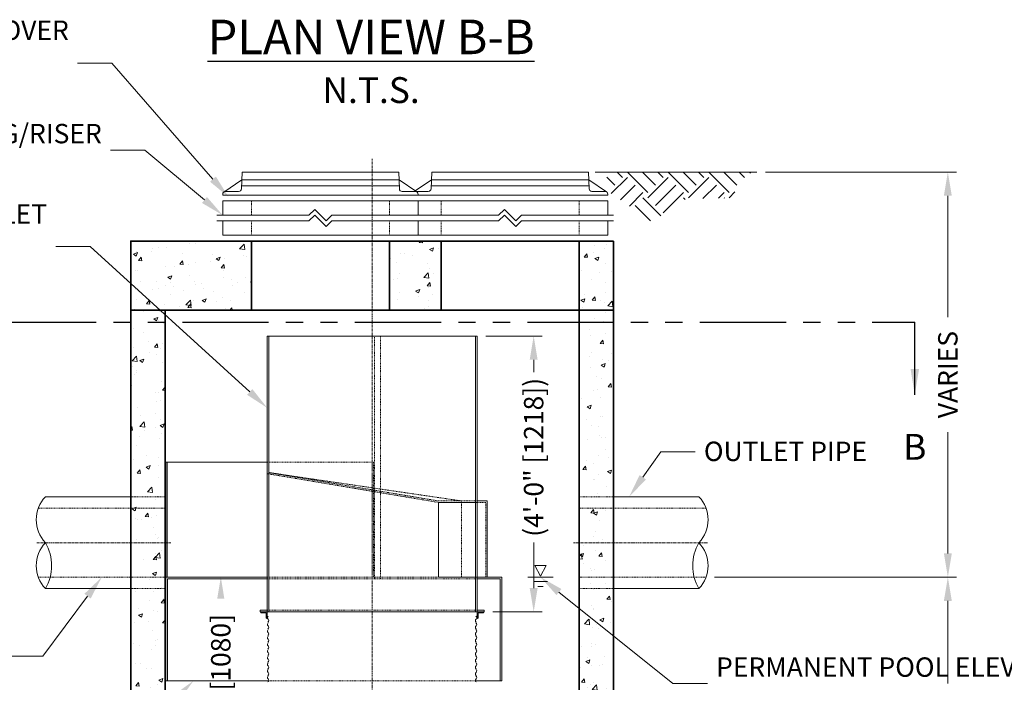
# Model space of a CAD drawing. Units: inches. Extents: x -3241 to 3412, y 0 to 564.
# Drawn here: x 117 to 288, y 160 to 275 of the extents above; entities that cross this region are included whole.
import ezdxf
from ezdxf import colors
from ezdxf.entities.mleader import LeaderData, LeaderLine
from ezdxf.math import Vec2, Vec3

# ---------------------------------------------------------------- set-up
doc = ezdxf.new("R2010")
doc.units = ezdxf.units.IN
doc.header["$LTSCALE"] = 0.5
doc.header["$MEASUREMENT"] = 0
for name, pattern in [('CENTER2', [1.125, 0.75, -0.125, 0.125, -0.125]), ('HIDDEN2', [0.1875, 0.125, -0.0625]), ('PHANTOM2', [1.25, 0.625, -0.125, 0.125, -0.125, 0.125, -0.125])]:
    doc.linetypes.add(name, pattern=pattern)
for name, color, linetype, lineweight in [('CCP-Title', 52, 'Continuous', 30), ('CES-Access-Hidden', 212, 'HIDDEN2', 9), ('CES-Access-Mfg Parts', 212, 'Continuous', 18), ('CES-Access-Riser', 212, 'Continuous', 18), ('CES-By Others', 8, 'Continuous', 15), ('CES-By Others-Hidden', 8, 'HIDDEN2', 9), ('CES-Centerline', 3, 'CENTER2', 15), ('CES-Dimension', 34, 'Continuous', 18), ('CES-Hatch', 8, 'Continuous', 9), ('CES-Internal', 12, 'Continuous', 18), ('CES-Internal-Hidden', 12, 'HIDDEN2', 18), ('CES-Structure', 140, 'Continuous', 35), ('CES-Symbol', 34, 'Continuous', 30)]:
    doc.layers.add(name, color=color, linetype=linetype, lineweight=lineweight)
doc.styles.add('CCP-Text', font='arial.ttf')
doc.styles.add('CES-Text', font='arial.ttf')
doc.dimstyles.new('CCP-Dim Style', dxfattribs={"dimtxt": 0.070312, "dimasz": 0.085938, "dimexe": 0.03125, "dimexo": 0.03125, "dimgap": 0.03125, "dimtad": 0, "dimdec": 4, "dimzin": 3, "dimdsep": 46, "dimlunit": 4, "dimtxsty": 'CCP-Text', "dimcen": -0.0625, "dimclrd": 256, "dimclre": 256, "dimclrt": 52, "dimadec": 0, "dimazin": 1, "dimtfac": 0.75, "dimtdec": 4, "dimtmove": 0, "dimatfit": 3, "dimfxl": 1, "dimtfill": 1, "dimfrac": 1, "dimtolj": 1, "dimtzin": 0, "dimlwd": -1, "dimlwe": -1, "dimarcsym": 0})
doc.dimstyles.new('CES-Dim Style-Metric', dxfattribs={"dimtxt": 0.070312, "dimasz": 0.085938, "dimexe": 0.03125, "dimexo": 0.03125, "dimgap": 0.03125, "dimtad": 0, "dimzin": 3, "dimdsep": 46, "dimlunit": 4, "dimtxsty": 'CES-Text', "dimcen": -0.0625, "dimclrd": 256, "dimclre": 256, "dimclrt": 52, "dimadec": 0, "dimazin": 1, "dimtfac": 0.85, "dimtmove": 0, "dimatfit": 3, "dimfxl": 1, "dimtfill": 1, "dimfrac": 1, "dimtolj": 1, "dimtzin": 0, "dimlwd": -1, "dimlwe": -1, "dimarcsym": 0})

# ---------------------------------------------------------------- blocks, each defined once
blk = doc.blocks.new('*D45')
at = {"layer": 'CES-Dimension', "transparency": 16777216}
for p, q in [((198, 220.09, 0), (207.84, 220.09, 0)), ((206.34, 215.96, 0), (206.34, 213.74, 0)), ((206.34, 176.24, 0), (206.34, 184.24, 0)), ((199.24, 172.12, 0), (207.84, 172.12, 0))]:
    blk.add_line(p, q, dxfattribs=at)
for points in [[(205.65, 215.96, 0), (207.03, 215.96, 0), (206.34, 220.09, 0)], [(205.65, 176.24, 0), (207.03, 176.24, 0), (206.34, 172.12, 0)]]:
    blk.add_solid(points, dxfattribs=at)
at = {"layer": 'Defpoints', "color": 0, "transparency": 16777216}
for p in [(196.5, 220.09), (197.74, 172.12), (206.34, 172.12, 0)]:
    blk.add_point(p, dxfattribs=at)
at = {"layer": 'CES-Dimension', "color": 52, "transparency": 16777216, "insert": (206.34, 198.99, 0), "char_height": 3.375, "attachment_point": 5, "rotation": 90, "style": 'CES-Text', "bg_fill": 3, "box_fill_scale": 1.25, "bg_fill_color": 256, "bg_fill_true_color": 13158600, "bg_fill_transparency": 0}
blk.add_mtext('\\A1;(4\'-0" [1218])', dxfattribs=at)
blk = doc.blocks.new('*D50')
at = {"layer": 'CES-Dimension', "transparency": 16777216}
for p, q in [((246.68, 248.62), (279.88, 248.62)), ((278.38, 244.49), (278.38, 223.39)), ((278.38, 182.27), (278.38, 203.37)), ((237.82, 178.14), (279.88, 178.14))]:
    blk.add_line(p, q, dxfattribs=at)
for points in [[(277.69, 244.49), (279.07, 244.49), (278.38, 248.62)], [(277.69, 182.27), (279.07, 182.27), (278.38, 178.14)]]:
    blk.add_solid(points, dxfattribs=at)
at = {"layer": 'Defpoints', "color": 0, "transparency": 16777216}
for p in [(245.18, 248.62), (236.32, 178.14), (278.38, 178.14)]:
    blk.add_point(p, dxfattribs=at)
at = {"layer": 'CES-Dimension', "color": 52, "transparency": 16777216, "insert": (278.38, 213.38), "char_height": 3.375, "attachment_point": 5, "rotation": 90, "style": 'CES-Text', "bg_fill": 3, "box_fill_scale": 1.25, "bg_fill_color": 256, "bg_fill_true_color": 13158600, "bg_fill_transparency": 0}
blk.add_mtext('\\A1;VARIES', dxfattribs=at)
blk = doc.blocks.new('*D51')
at = {"layer": 'CES-Dimension', "transparency": 16777216}
for p, q in [((158.5, 178.14), (150.42, 178.14)), ((151.92, 174.02), (151.92, 172.51)), ((151.92, 139.74), (151.92, 142.1)), ((156.89, 135.62), (150.42, 135.62))]:
    blk.add_line(p, q, dxfattribs=at)
for points in [[(151.23, 174.02), (152.6, 174.02), (151.92, 178.14)], [(151.23, 139.74), (152.6, 139.74), (151.92, 135.62)]]:
    blk.add_solid(points, dxfattribs=at)
at = {"layer": 'Defpoints', "color": 0, "transparency": 16777216}
for p in [(160, 178.14, 0), (151.92, 135.62), (158.39, 135.62)]:
    blk.add_point(p, dxfattribs=at)
at = {"layer": 'CES-Dimension', "color": 52, "transparency": 16777216, "insert": (151.92, 157.3), "char_height": 3.375, "attachment_point": 5, "rotation": 90, "style": 'CES-Text', "bg_fill": 3, "box_fill_scale": 1.25, "bg_fill_color": 256, "bg_fill_true_color": 13158600, "bg_fill_transparency": 0}
blk.add_mtext('\\A1;3\'-6{\\H0.850000x;\\S1#2;}" [1080]', dxfattribs=at)
blk = doc.blocks.new('*D52')
at = {"layer": 'CES-Dimension', "transparency": 16777216}
for p, q in [((237.82, 178.14), (279.88, 178.14)), ((278.38, 174.02), (278.38, 157.74)), ((278.38, 107.74), (278.38, 124.14)), ((215.75, 103.62), (279.88, 103.62))]:
    blk.add_line(p, q, dxfattribs=at)
for points in [[(277.69, 174.02), (279.07, 174.02), (278.38, 178.14)], [(277.69, 107.74), (279.07, 107.74), (278.38, 103.62)]]:
    blk.add_solid(points, dxfattribs=at)
at = {"layer": 'Defpoints', "color": 0, "transparency": 16777216}
for p in [(236.32, 178.14), (214.25, 103.62), (278.38, 103.62)]:
    blk.add_point(p, dxfattribs=at)
at = {"layer": 'CES-Dimension', "color": 52, "transparency": 16777216, "insert": (278.38, 140.94), "char_height": 3.375, "attachment_point": 5, "rotation": 90, "style": 'CES-Text', "bg_fill": 3, "box_fill_scale": 1.25, "bg_fill_color": 256, "bg_fill_true_color": 13158600, "bg_fill_transparency": 0}
blk.add_mtext('\\A1;(6\'-2{\\H0.850000x;\\S1#2;}" [1893])', dxfattribs=at)
blk = doc.blocks.new('FC-24x4-side')
at = {"layer": 'CES-Access-Mfg Parts', "ltscale": 6}
for p, q in [((-13.73, 1.11), (-13.62, 4)), ((-13.62, 4), (13.62, 4)), ((13.73, 1.11), (13.62, 4)), ((-16.79, 0.53), (-13.68, 2.62)), ((16.78, 0.54), (13.68, 2.62)), ((-17, 0), (-17, 0.12)), ((17, 0), (-17, 0)), ((-16.5, 0.62), (-14.23, 0.62)), ((16.5, 0.62), (14.23, 0.62)), ((17, 0), (17, 0.12))]:
    blk.add_line(p, q, dxfattribs=at)
at = {"layer": 'CES-Access-Mfg Parts'}
for p, q in [((13.68, 2.62), (-13.68, 2.62)), ((13.71, 1.62), (-13.71, 1.62))]:
    blk.add_line(p, q, dxfattribs=at)
at = {"layer": 'CES-Access-Mfg Parts', "ltscale": 6}
for centre, start, end in [((-16.5, 0.12), 90, 180), ((-14.23, 1.12), 270, 357.8789), ((14.23, 1.12), 182.1211, 270), ((16.5, 0.12), 0, 90)]:
    blk.add_arc(centre, 0.5, start, end, dxfattribs=at)
blk = doc.blocks.new('GR-24break-side')
at = {"layer": 'CES-Access-Hidden'}
for p, q in [((0, 7), (0, 4.5)), ((24, 7), (24, 4.5)), ((0, 3.5), (0, 1)), ((24, 3.5), (24, 1))]:
    blk.add_line(p, q, dxfattribs=at)
at = {"layer": 'CES-Access-Riser'}
for p, q in [((-5, 7), (29, 7)), ((-5, 4.5), (-5, 7)), ((29, 7), (29, 4.5)), ((10, 4.5), (11, 5.5)), ((11, 5.5), (13, 3.5)), ((-6, 4.5), (10, 4.5)), ((10, 3.5), (-6, 3.5)), ((-5, 1), (-5, 3.5)), ((10, 3.5), (11, 4.5)), ((11, 4.5), (13, 2.5)), ((13, 3.5), (14, 4.5)), ((13, 2.5), (14, 3.5)), ((14, 4.5), (30, 4.5)), ((30, 3.5), (14, 3.5)), ((29, 3.5), (29, 1)), ((29, 1), (-5, 1))]:
    blk.add_line(p, q, dxfattribs=at)
blk = doc.blocks.new('*U61')
at = {"layer": 'CES-Symbol', "linetype": 'PHANTOM2'}
blk.add_line((-1.952, 0), (1.952, 0), dxfattribs=at)
at = {"layer": 'CES-Symbol', "insert": (1.952, -0.4638), "char_height": 0.0938, "width": 0.139634, "attachment_point": 5, "style": 'CCP-Text'}
blk.add_mtext('B', dxfattribs=at)
at = {"layer": 'CES-Symbol'}
blk.add_leader([(1.952, -0.263), (1.952, 0)], dimstyle='CCP-Dim Style', override={"dimscale": 1, "dimasz": 0.09375}, dxfattribs=at)

msp = doc.modelspace()

# ---------------------------------------------------------------- hatches: boundary and pattern name
at = {"layer": 'CES-Hatch'}
h = msp.add_hatch(dxfattribs=at)
h.set_pattern_fill('EARTH', color=256, scale=20, angle=45, style=0)
h.set_pattern_definition([(45, (186.4216, 290.992), (4e-16, 7.07107), [5, -5]), (45, (185.096, 292.318), (4e-16, 7.07107), [5, -5]), (45, (183.77, 293.644), (4e-16, 7.07107), [5, -5]), (135, (183.77, 294.5277), (-7.07107, 9e-16), [5, -5]), (135, (185.096, 295.8536), (-7.07107, 9e-16), [5, -5]), (135, (186.4216, 297.1794), (-7.07107, 9e-16), [5, -5])])
h.paths.add_polyline_path([(219.075, 248.617), (219.075, 245.4), (227.016, 239.908), (230.783, 242.858), (232.921, 243.976), (240.455, 244.078), (244.213, 248.617)])
h = msp.add_hatch(dxfattribs=at)
h.set_pattern_fill('AR-CONC', color=256, style=0)
h.set_pattern_definition([(50, (-966.4077, -935.6904), (7.172602, -0.627521), [0.75, -8.25]), (355, (-966.408, -935.6904), (-1.387513, 7.52192), [0.6, -6.6]), (100.4514, (-965.81, -935.743), (5.785094, 6.894395), [0.637402, -7.01142]), (46.1842, (-966.408, -933.69), (10.67241, -1.65519), [1.125, -12.375]), (96.6356, (-965.518, -933.828), (9.34663, 9.74118), [0.9561, -10.51713]), (351.1842, (-966.408, -933.69), (9.34662, 9.741186), [0.9, -9.9]), (21, (-965.4077, -934.1904), (5.96907, -4.026189), [0.75, -8.25]), (326, (-965.408, -934.1904), (2.433153, 7.2515), [0.6, -6.6]), (71.4514, (-964.91, -934.526), (8.402226, 3.225305), [0.637402, -7.01142]), (37.5, (-966.4077, -935.6904), (0.1215986, 3.3289385), [0, -6.52, 0, -6.7, 0, -6.625]), (7.5, (-966.4077, -935.6904), (2.630695, 3.944117), [0, -3.82, 0, -6.37, 0, -2.525]), (327.5, (-968.6377, -935.6904), (5.3382244, -0.2255487), [0, -2.5, 0, -7.8, 0, -10.35]), (317.5, (-969.6377, -935.6904), (5.831862, 1.00105), [0, -3.25, 0, -5.18, 0, -7.35])])
h.paths.add_polyline_path([(136.246, 226.367), (136.246, 224.616), (138.099, 224.616)], flags=17)
h.paths.add_polyline_path([(157.246, 224.616), (157.246, 236.617), (136.246, 236.617), (136.246, 226.367), (138.099, 224.616)])
h.paths.add_polyline_path([(220.246, 236.617), (214.246, 236.617), (214.246, 224.616), (220.246, 224.616)])
h.paths.add_polyline_path([(190.246, 224.616), (190.246, 236.617), (181.246, 236.617), (181.246, 224.616)])
h = msp.add_hatch(dxfattribs=at)
h.set_pattern_fill('AR-CONC', color=256, style=0)
h.set_pattern_definition([(50, (-966.4077, -935.6904), (7.172602, -0.627521), [0.75, -8.25]), (355, (-966.408, -935.6904), (-1.387513, 7.52192), [0.6, -6.6]), (100.4514, (-965.81, -935.743), (5.785094, 6.894395), [0.637402, -7.01142]), (46.1842, (-966.408, -933.69), (10.67241, -1.65519), [1.125, -12.375]), (96.6356, (-965.518, -933.828), (9.34663, 9.74118), [0.9561, -10.51713]), (351.1842, (-966.408, -933.69), (9.34662, 9.741186), [0.9, -9.9]), (21, (-965.4077, -934.1904), (5.96907, -4.026189), [0.75, -8.25]), (326, (-965.408, -934.1904), (2.433153, 7.2515), [0.6, -6.6]), (71.4514, (-964.91, -934.526), (8.402226, 3.225305), [0.637402, -7.01142]), (37.5, (-966.4077, -935.6904), (0.1215986, 3.3289385), [0, -6.52, 0, -6.7, 0, -6.625]), (7.5, (-966.4077, -935.6904), (2.630695, 3.944117), [0, -3.82, 0, -6.37, 0, -2.525]), (327.5, (-968.6377, -935.6904), (5.3382244, -0.2255487), [0, -2.5, 0, -7.8, 0, -10.35]), (317.5, (-969.6377, -935.6904), (5.831862, 1.00105), [0, -3.25, 0, -5.18, 0, -7.35])])
h.paths.add_polyline_path([(136.246, 127.616), (167.746, 127.616), (167.746, 135.616), (142.246, 135.616), (142.246, 224.616), (136.246, 224.616)])
h.paths.add_polyline_path([(220.246, 127.616), (220.246, 224.616), (214.246, 224.616), (214.246, 135.616), (188.746, 135.616), (188.746, 127.616)])

# ---------------------------------------------------------------- linework, layer by layer
at = {"layer": 'CES-Access-Hidden'}
for p, q in [((190.246, 243.617), (190.246, 241.117)), ((214.246, 243.617), (214.246, 241.117)), ((190.246, 240.117), (190.246, 237.617)), ((214.246, 240.117), (214.246, 237.617))]:
    msp.add_line(p, q, dxfattribs=at)
at = {"layer": 'CES-Access-Mfg Parts', "ltscale": 6}
for p, q in [((188.514, 245.724), (188.621, 248.617)), ((188.621, 248.617), (215.871, 248.617)), ((215.978, 245.724), (215.871, 248.617)), ((185.746, 245.344), (188.57, 247.242)), ((219.03, 245.154), (215.922, 247.242)), ((185.746, 245.242), (188.014, 245.242)), ((218.746, 245.242), (216.478, 245.242)), ((219.246, 244.617), (185.246, 244.617)), ((219.246, 244.617), (219.246, 244.742))]:
    msp.add_line(p, q, dxfattribs=at)
at = {"layer": 'CES-Access-Mfg Parts'}
for p, q in [((215.922, 247.242), (188.57, 247.242)), ((215.959, 246.242), (188.533, 246.242))]:
    msp.add_line(p, q, dxfattribs=at)
at = {"layer": 'CES-Access-Mfg Parts', "ltscale": 6}
for centre, start, end in [((188.014, 245.742), 270, 357.8789), ((216.478, 245.742), 182.1211, 270), ((218.746, 244.742), 0, 90)]:
    msp.add_arc(centre, 0.5, start, end, dxfattribs=at)
at = {"layer": 'CES-Access-Riser'}
for p, q in [((185.246, 243.617), (219.246, 243.617)), ((219.246, 243.617), (219.246, 241.117)), ((200.246, 241.117), (201.246, 242.117)), ((201.246, 242.117), (203.246, 240.117)), ((184.246, 241.117), (200.246, 241.117)), ((200.246, 240.117), (184.246, 240.117)), ((200.246, 240.117), (201.246, 241.117)), ((201.246, 241.117), (203.246, 239.117)), ((203.246, 240.117), (204.246, 241.117)), ((203.246, 239.117), (204.246, 240.117)), ((204.246, 241.117), (220.246, 241.117)), ((220.246, 240.117), (204.246, 240.117)), ((219.246, 240.117), (219.246, 237.617)), ((219.246, 237.617), (185.246, 237.617))]:
    msp.add_line(p, q, dxfattribs=at)
at = {"layer": 'CES-By Others'}
for p, q in [((136.246, 192.144), (121.405, 192.144)), ((220.246, 192.144), (235.087, 192.144)), ((121.405, 176.144), (136.246, 176.144)), ((235.087, 176.144), (220.246, 176.144))]:
    msp.add_line(p, q, dxfattribs=at)
for centre, radius, start, end in [((125.677, 188.146), 5.851, 136.89866, 223.31498), ((230.815, 188.146), 5.851, 316.68502, 43.10134), ((125.649, 180.13), 5.822, 136.57322, 223.21255), ((114.492, 180.151), 7.991, 329.90089, 29.88488), ((242, 180.151), 7.991, 150.11512, 210.09911), ((230.843, 180.13), 5.822, 316.78745, 43.42678)]:
    msp.add_arc(centre, radius, start, end, dxfattribs=at)
at = {"layer": 'CES-By Others-Hidden'}
for p, q in [((136.246, 192.144), (142.246, 192.144)), ((220.246, 192.144), (214.246, 192.144)), ((142.246, 190.144), (120.178, 190.144)), ((214.246, 190.144), (236.314, 190.144)), ((120.176, 178.144), (142.246, 178.144)), ((236.316, 178.144), (214.246, 178.144)), ((136.246, 176.144), (142.246, 176.144)), ((220.246, 176.144), (214.246, 176.144))]:
    msp.add_line(p, q, dxfattribs=at)
at = {"layer": 'CES-Centerline'}
for p, q in [((143.246, 184.144), (119.827, 184.144)), ((213.246, 184.144), (236.665, 184.144))]:
    msp.add_line(p, q, dxfattribs=at)
at = {"layer": 'CES-Centerline', "elevation": 0}
msp.add_lwpolyline([(178.246, 89.313), (178.246, 250.912)], dxfattribs=at)
at = {"layer": 'CES-Hatch'}
msp.add_line((245.179, 248.617), (217.021, 248.617), dxfattribs=at)
at = {"layer": 'CES-Internal'}
for p, q in [((142.359, 198.144, 0), (159.996, 198.144, 0)), ((142.659, 160.115, 0), (142.659, 177.844, 0))]:
    msp.add_line(p, q, dxfattribs=at)
at = {"layer": 'CES-Internal', "elevation": 0}
for points in [[(142.359, 178.144), (142.359, 198.144)], [(142.609, 178.144), (142.609, 198.144)], [(189.802, 191.144), (189.802, 178.144)], [(142.359, 160.115), (142.359, 178.144)], [(200.796, 160.115), (196.205, 160.115)]]:
    msp.add_lwpolyline(points, dxfattribs=at)
at = {"layer": 'CES-Internal'}
for points in [[(159.809, 171.929), (158.909, 171.929), (158.809, 172.029), (158.809, 172.116), (159.996, 172.116)], [(159.996, 172.116), (159.996, 170.929), (159.909, 170.929), (159.809, 171.029), (159.809, 171.929)]]:
    msp.add_lwpolyline(points, dxfattribs=at)
for centre, radius, start, end in [((196.515, 170.579, 0), 0.318, 129.43919, 240.15594), ((196.515, 169.424, 0), 0.318, 129.43919, 240.15594), ((196.114, 169.914, 0), 0.316, 309.14606, 60.92904), ((196.515, 168.269, 0), 0.318, 129.43919, 240.15594), ((196.114, 168.759, 0), 0.316, 309.14606, 60.92904), ((196.114, 167.604, 0), 0.316, 309.14606, 60.92904), ((196.515, 167.114, 0), 0.318, 129.43919, 240.15594), ((196.515, 165.959, 0), 0.318, 129.43919, 240.15594), ((196.114, 166.449, 0), 0.316, 309.14606, 60.92904), ((160.339, 165.294, 0), 0.316, 119.07096, 230.85394), ((160.339, 164.139, 0), 0.316, 119.07096, 230.85394), ((159.938, 164.804, 0), 0.318, 299.84406, 50.56081), ((196.515, 164.804, 0), 0.318, 129.43919, 240.15594), ((196.114, 165.294, 0), 0.316, 309.14606, 60.92904), ((196.114, 164.139, 0), 0.316, 309.14606, 60.92904), ((160.339, 162.984, 0), 0.316, 119.07096, 230.85394), ((159.938, 163.649, 0), 0.318, 299.84406, 50.56081), ((159.938, 162.494, 0), 0.318, 299.84406, 50.56081), ((196.515, 163.649, 0), 0.318, 129.43919, 240.15594), ((196.515, 162.494, 0), 0.318, 129.43919, 240.15594), ((196.114, 162.984, 0), 0.316, 309.14606, 60.92904), ((160.339, 161.829, 0), 0.316, 119.07096, 230.85394), ((159.938, 161.339, 0), 0.318, 299.84406, 50.56081), ((196.515, 161.339, 0), 0.318, 129.43919, 240.15594), ((196.114, 161.829, 0), 0.316, 309.14606, 60.92904), ((160.339, 160.674, 0), 0.316, 119.07096, 230.85394), ((159.938, 160.184, 0), 0.318, 299.84406, 50.56081), ((196.515, 160.184, 0), 0.318, 129.43919, 240.15594), ((196.114, 160.674, 0), 0.316, 309.14606, 60.92904)]:
    msp.add_arc(centre, radius, start, end, dxfattribs=at)
at = {"layer": 'CES-Internal-Hidden'}
for p, q in [((159.996, 198.144, 0), (178.496, 198.144, 0)), ((178.246, 198.144, 0), (178.246, 178.144, 0)), ((178.496, 198.144, 0), (178.496, 178.144, 0))]:
    msp.add_line(p, q, dxfattribs=at)
for points in [[(179.669, 220.086), (178.669, 220.086), (178.669, 177.866)], [(179.669, 177.866), (179.669, 220.086)]]:
    msp.add_lwpolyline(points, dxfattribs=at)
at = {"layer": 'CES-Internal-Hidden', "elevation": 0}
for points in [[(189.802, 191.144), (159.996, 196.144)], [(193.809, 191.394), (160.246, 196.342)], [(193.809, 178.144), (193.809, 191.394)]]:
    msp.add_lwpolyline(points, dxfattribs=at)
at = {"layer": 'CES-Structure'}
for p, q in [((136.246, 224.616), (136.246, 236.617)), ((220.246, 236.617), (136.246, 236.617)), ((157.246, 236.617), (157.246, 224.616)), ((181.246, 236.617), (181.246, 224.616)), ((190.246, 236.617), (190.246, 224.616)), ((214.246, 236.617), (214.246, 224.616)), ((220.246, 236.617), (220.246, 224.616)), ((136.246, 224.616), (220.246, 224.616)), ((136.246, 224.616), (220.246, 224.616)), ((136.246, 224.616), (220.246, 224.616)), ((142.246, 224.616), (142.246, 135.616)), ((214.246, 135.616), (214.246, 224.616))]:
    msp.add_line(p, q, dxfattribs=at)
for points in [[(220.246, 236.617), (220.246, 91.616), (136.246, 91.616), (136.246, 236.617), (220.246, 236.617)], [(136.246, 224.616), (136.246, 236.617), (220.246, 236.617)], [(220.246, 236.617), (220.246, 224.616)]]:
    msp.add_lwpolyline(points, dxfattribs=at)

# ---------------------------------------------------------------- block references
for name, p in [('FC-24x4-side', (169.246, 244.617)), ('GR-24break-side', (157.246, 236.617))]:
    msp.add_blockref(name, p)

# ---------------------------------------------------------------- texts
at = {"layer": 'CCP-Title', "insert": (178.061, 267.872), "char_height": 4.8, "width": 3764.1888, "attachment_point": 5, "style": 'CCP-Text'}
msp.add_mtext('{\\fArial|b1|i0|c0|p34;\\H1.25x;\\LPLAN VIEW B-B\\P\\fArial|b0|i0|c0|p34;\\H0.75x;\\lN.T.S.}', dxfattribs=at)

# ---------------------------------------------------------------- leaders
at = {"layer": 'CES-Dimension'}
ml = msp.add_multileader_mtext('Standard', dxfattribs=at)
ml.set_content('STANDARD CAST IRON FRAME AND COVER', color=(142, 142, 0), style='CCP-Text')
ml.set_leader_properties(color=256, linetype='ByLayer', lineweight=-1)
ml.build(insert=Vec2(0, 0))
ml.multileader.update_dxf_attribs({"text_left_attachment_type": 2, "text_right_attachment_type": 2, "dogleg_length": 0.125, "arrow_head_size": 4.125, "scale": 48})
ctx = ml.context
ctx.base_point, ctx.scale, ctx.char_height, ctx.arrow_head_size, ctx.landing_gap_size, ctx.plane_origin = Vec3(83.811, 267.546), 48, 3.375, 4.125, 1.5, Vec3(128.039, 152.747)
ctx.left_attachment, ctx.right_attachment, ctx.text_align_type = 2, 2, 2
notes = []
notes.append((ctx, [(1, (1, 1, 0), (132.984, 267.546), (-1, 0), 6, [(0, [(153.264, 244.278)], 0, [])])]))
ctx.mtext.insert, ctx.mtext.width, ctx.mtext.alignment, ctx.mtext.flow_direction = Vec3(125.484, 274.976), 43.48789, 3, 5
ml = msp.add_multileader_mtext('Standard', dxfattribs=at)
ml.set_content('GRADE RING/RISER', color=52, style='CCP-Text')
ml.set_leader_properties(color=256, linetype='ByLayer', lineweight=-1)
ml.build(insert=Vec2(0, 0))
ml.multileader.update_dxf_attribs({"text_left_attachment_type": 2, "text_right_attachment_type": 2, "dogleg_length": 0.125, "arrow_head_size": 4.125, "scale": 48})
ctx = ml.context
ctx.base_point, ctx.scale, ctx.char_height, ctx.arrow_head_size, ctx.landing_gap_size, ctx.plane_origin = Vec3(102.641, 252.405), 48, 3.375, 4.125, 1.5, Vec3(134.336, 142.225)
ctx.left_attachment, ctx.right_attachment, ctx.text_align_type = 2, 2, 2
notes.append((ctx, [(1, (1, 1, 0), (138.717, 252.405), (-1, 0), 6, [(0, [(152.246, 241.117)], 0, [])])]))
ctx.mtext.insert, ctx.mtext.width, ctx.mtext.alignment, ctx.mtext.flow_direction = Vec3(131.217, 256.992), 44.09535, 3, 5
ml = msp.add_multileader_mtext('Standard', dxfattribs=at)
ml.set_content('FIBERGLASS SEPARATION CYLINDER AND INLET', color=52, style='CES-Text')
ml.set_leader_properties(color=256, linetype='ByLayer', lineweight=-1)
ml.build(insert=Vec2(0, 0))
ml.multileader.update_dxf_attribs({"text_left_attachment_type": 2, "text_right_attachment_type": 2, "dogleg_length": 0.125, "arrow_head_size": 4.125, "scale": 48})
ctx = ml.context
ctx.base_point, ctx.scale, ctx.char_height, ctx.arrow_head_size, ctx.landing_gap_size, ctx.plane_origin = Vec3(64.928, 235.642), 48, 3.375, 4.125, 1.5, Vec3(122.12, 123.36)
ctx.left_attachment, ctx.right_attachment, ctx.text_align_type = 2, 2, 2
notes.append((ctx, [(1, (1, 1, 0), (129.198, 235.642), (-1, 0), 6, [(0, [(159.996, 207.591)], 0, [])])]))
ctx.mtext.insert, ctx.mtext.width, ctx.mtext.alignment, ctx.mtext.flow_direction = Vec3(121.698, 243.014), 56.14041, 3, 5
ml = msp.add_multileader_mtext('Standard', dxfattribs=at)
ml.set_content('OUTLET PIPE', color=52, style='CES-Text')
ml.set_leader_properties(color=256, linetype='ByLayer', lineweight=-1)
ml.build(insert=Vec2(0, 0))
ml.multileader.update_dxf_attribs({"text_left_attachment_type": 2, "text_right_attachment_type": 2, "dogleg_length": 0.125, "arrow_head_size": 4.125, "scale": 48})
ctx = ml.context
ctx.base_point, ctx.scale, ctx.char_height, ctx.arrow_head_size, ctx.landing_gap_size, ctx.plane_origin = Vec3(234.446, 199.973), 48, 3.375, 4.125, 1.5, Vec3(305.243, 178.742)
ctx.left_attachment, ctx.right_attachment = 2, 2
notes.append((ctx, [(0, (1, 1, 0), (228.446, 199.973), (1, 0), 6, [(0, [(222.949, 192.144)], 0, [])])]))
ctx.mtext.insert, ctx.mtext.width, ctx.mtext.flow_direction = Vec3(235.946, 201.719), 30.87686, 5
ml = msp.add_multileader_mtext('Standard', dxfattribs=at)
ml.set_content('INLET PIPE\\P(MULTIPLE INLET PIPES MAY BE ACCOMMODATED) ', color=52, style='CES-Text')
ml.set_leader_properties(color=256, linetype='ByLayer', lineweight=-1)
ml.build(insert=Vec2(0, 0))
ml.multileader.update_dxf_attribs({"text_left_attachment_type": 2, "text_right_attachment_type": 2, "dogleg_length": 0.125, "arrow_head_size": 4.125, "scale": 48})
ctx = ml.context
ctx.base_point, ctx.scale, ctx.char_height, ctx.arrow_head_size, ctx.landing_gap_size, ctx.plane_origin = Vec3(46.256, 164.414), 48, 3.375, 4.125, 1.5, Vec3(76.279, 163.843)
ctx.left_attachment, ctx.right_attachment, ctx.text_align_type = 2, 2, 2
notes.append((ctx, [(0, (1, 1, 0), (120.958, 164.414), (-1, 0), 6, [(0, [(131.211, 178.144)], 0, [])])]))
ctx.mtext.insert, ctx.mtext.width, ctx.mtext.alignment, ctx.mtext.flow_direction = Vec3(113.458, 172.281), 69.87617, 3, 5
ml = msp.add_multileader_mtext('Standard', dxfattribs=at)
ml.set_content('OIL BAFFLE SKIRT', color=(142, 142, 0), style='CES-Text')
ml.set_leader_properties(color=256, linetype='ByLayer', lineweight=-1)
ml.build(insert=Vec2(0, 0))
ml.multileader.update_dxf_attribs({"text_left_attachment_type": 2, "text_right_attachment_type": 2, "dogleg_length": 0.125, "arrow_head_size": 4.125, "scale": 48})
ctx = ml.context
ctx.base_point, ctx.scale, ctx.char_height, ctx.arrow_head_size, ctx.landing_gap_size, ctx.plane_origin = Vec3(92.981, 141.142, 0), 48, 3.375, 4.125, 1.5, Vec3(125.616, 122.419, 0)
ctx.left_attachment, ctx.right_attachment, ctx.text_align_type = 2, 2, 2
notes.append((ctx, [(0, (1, 1, 0), (128.226, 141.142, 0), (-1, 0), 6, [(0, [(147.167, 160.115, 0)], 0, [])])]))
ctx.mtext.insert, ctx.mtext.width, ctx.mtext.alignment, ctx.mtext.flow_direction = Vec3(120.726, 145.729, 0), 31.91868, 3, 5
for ctx, leaders in notes:
    for number, flags, end, landing, length, lines in leaders:
        leader = LeaderData()
        leader.index, (leader.has_last_leader_line, leader.has_dogleg_vector, leader.attachment_direction) = number, flags
        leader.last_leader_point, leader.dogleg_vector, leader.dogleg_length = Vec3(end), Vec3(landing), length
        for number, points, colour, breaks in lines:
            line = LeaderLine()
            line.index, line.vertices, line.color, line.breaks = number, Vec3.list(points), colors.encode_raw_color(colour), breaks
            leader.lines.append(line)
        ctx.leaders.append(leader)

# ---------------------------------------------------------------- next in the draw order: dimensions: what is measured, and where the dimension line sits
dim = msp.add_linear_dim(base=(206.341, 172.116, 0), p1=(196.496, 220.086), p2=(197.743, 172.116), angle=90, text='(<>)', dimstyle='CES-Dim Style-Metric', dxfattribs=at)
dim.commit()
dim.dimension.update_dxf_attribs({"geometry": '*D45', "text_midpoint": (206.341, 198.991, 0), "dimtype": 160})
dim = msp.add_linear_dim(base=(151.916, 135.616), p1=(159.996, 178.144, 0), p2=(158.386, 135.616), angle=90, dimstyle='CES-Dim Style-Metric', dxfattribs=at)
dim.commit()
dim.dimension.update_dxf_attribs({"geometry": '*D51', "text_midpoint": (151.916, 157.301), "dimtype": 160})

# ---------------------------------------------------------------- next in the draw order: linework, layer by layer
at = {"layer": 'CES-Internal'}
for p, q in [((159.996, 220.086, 0), (196.496, 220.086, 0)), ((196.494, 191.144, 0), (189.802, 191.144, 0)), ((207.521, 180.182), (206.552, 180.182)), ((206.552, 180.182), (207.521, 178.343)), ((207.521, 180.182), (208.49, 180.182)), ((208.49, 180.182), (207.521, 178.343)), ((142.359, 178.144, 0), (159.996, 178.144, 0)), ((189.802, 178.144, 0), (200.796, 178.144, 0)), ((200.796, 178.144, 0), (200.796, 160.115, 0)), ((205.335, 178.144), (209.707, 178.144)), ((142.659, 177.844, 0), (159.996, 177.844, 0)), ((196.493, 177.844, 0), (200.496, 177.844, 0)), ((200.496, 177.844, 0), (200.496, 160.115, 0)), ((206.295, 177.398), (208.748, 177.398)), ((207.042, 176.506), (208.001, 176.506))]:
    msp.add_line(p, q, dxfattribs=at)
at = {"layer": 'CES-Internal', "elevation": 0}
for points in [[(159.996, 172.116), (159.996, 220.086)], [(160.246, 172.116), (160.246, 220.086)], [(196.246, 220.086), (196.242, 172.116)], [(196.496, 220.086), (196.492, 172.116)], [(198.264, 178.144), (198.264, 191.394), (196.494, 191.394)], [(160.248, 160.115), (142.359, 160.115), (142.359, 178.144)], [(158.743, 172.116), (197.743, 172.116), (197.743, 172.416), (196.493, 172.416)], [(159.996, 172.416), (158.743, 172.416), (158.743, 172.116)]]:
    msp.add_lwpolyline(points, dxfattribs=at)
at = {"layer": 'CES-Internal'}
for points in [[(196.683, 171.929), (197.583, 171.929), (197.683, 172.029), (197.683, 172.116), (196.496, 172.116)], [(196.496, 172.116), (196.496, 170.929), (196.583, 170.929), (196.683, 171.029), (196.683, 171.929)]]:
    msp.add_lwpolyline(points, dxfattribs=at)
for centre, radius, start, end in [((160.339, 171.069, 0), 0.316, 119.07096, 230.85394), ((196.114, 171.069, 0), 0.316, 309.14606, 60.92904), ((160.339, 169.914, 0), 0.316, 119.07096, 230.85394), ((159.938, 170.579, 0), 0.318, 299.84406, 50.56081), ((159.938, 169.424, 0), 0.318, 299.84406, 50.56081), ((160.339, 168.759, 0), 0.316, 119.07096, 230.85394), ((160.339, 167.604, 0), 0.316, 119.07096, 230.85394), ((159.938, 168.269, 0), 0.318, 299.84406, 50.56081), ((160.339, 166.449, 0), 0.316, 119.07096, 230.85394), ((159.938, 167.114, 0), 0.318, 299.84406, 50.56081), ((159.938, 165.959, 0), 0.318, 299.84406, 50.56081)]:
    msp.add_arc(centre, radius, start, end, dxfattribs=at)
at = {"layer": 'CES-Internal-Hidden'}
for p, q in [((159.996, 178.144, 0), (189.802, 178.144, 0)), ((159.996, 177.844, 0), (196.493, 177.844, 0))]:
    msp.add_line(p, q, dxfattribs=at)
at = {"layer": 'CES-Internal-Hidden', "elevation": 0}
for points in [[(196.494, 191.394), (189.831, 191.394), (160.246, 196.342)], [(198.014, 178.144), (198.014, 191.144), (196.494, 191.144)], [(196.493, 172.416), (159.996, 172.416)], [(196.205, 160.115), (160.248, 160.115)]]:
    msp.add_lwpolyline(points, dxfattribs=at)

# ---------------------------------------------------------------- next in the draw order: leaders
at = {"layer": 'CES-Dimension'}
ml = msp.add_multileader_mtext('Standard', dxfattribs=at)
ml.set_content('PERMANENT POOL ELEV.', color=52, style='CES-Text')
ml.set_leader_properties(color=256, linetype='ByLayer', lineweight=-1)
ml.build(insert=Vec2(0, 0))
ml.multileader.update_dxf_attribs({"text_left_attachment_type": 2, "text_right_attachment_type": 2, "dogleg_length": 0.125, "arrow_head_size": 4.125, "scale": 48})
ctx = ml.context
ctx.base_point, ctx.scale, ctx.char_height, ctx.arrow_head_size, ctx.landing_gap_size, ctx.plane_origin = Vec3(236.567, 159.625), 48, 3.375, 4.125, 1.5, Vec3(107.242, 136.177)
ctx.left_attachment, ctx.right_attachment = 2, 2
notes = []
notes.append((ctx, [(1, (1, 1, 0), (230.567, 159.625), (1, 0), 6, [(0, [(207.521, 178.144)], 0, [])])]))
ctx.mtext.insert, ctx.mtext.width, ctx.mtext.flow_direction = Vec3(238.067, 164.184), 38.90147, 5
for ctx, leaders in notes:
    for number, flags, end, landing, length, lines in leaders:
        leader = LeaderData()
        leader.index, (leader.has_last_leader_line, leader.has_dogleg_vector, leader.attachment_direction) = number, flags
        leader.last_leader_point, leader.dogleg_vector, leader.dogleg_length = Vec3(end), Vec3(landing), length
        for number, points, colour, breaks in lines:
            line = LeaderLine()
            line.index, line.vertices, line.color, line.breaks = number, Vec3.list(points), colors.encode_raw_color(colour), breaks
            leader.lines.append(line)
        ctx.leaders.append(leader)

# ---------------------------------------------------------------- next in the draw order: dimensions: what is measured, and where the dimension line sits
dim = msp.add_linear_dim(base=(278.381, 178.144), p1=(245.179, 248.617), p2=(236.316, 178.144), angle=90, text='VARIES', dimstyle='CES-Dim Style-Metric', dxfattribs=at)
dim.commit()
dim.dimension.update_dxf_attribs({"geometry": '*D50', "text_midpoint": (278.381, 213.381)})

# ---------------------------------------------------------------- next in the draw order: block references
at = {"xscale": 48, "yscale": 48, "zscale": 48}
msp.add_blockref('*U61', (178.933, 222.491, 0), dxfattribs=at)

# ---------------------------------------------------------------- next in the draw order: dimensions: what is measured, and where the dimension line sits
at = {"layer": 'CES-Dimension'}
dim = msp.add_linear_dim(base=(278.381, 103.616), p1=(236.316, 178.144), p2=(214.246, 103.616), angle=90, text='(<>)', dimstyle='CES-Dim Style-Metric', dxfattribs=at)
dim.commit()
dim.dimension.update_dxf_attribs({"geometry": '*D52', "text_midpoint": (278.381, 140.94), "dimtype": 160})

doc.saveas('drawing.dxf')
